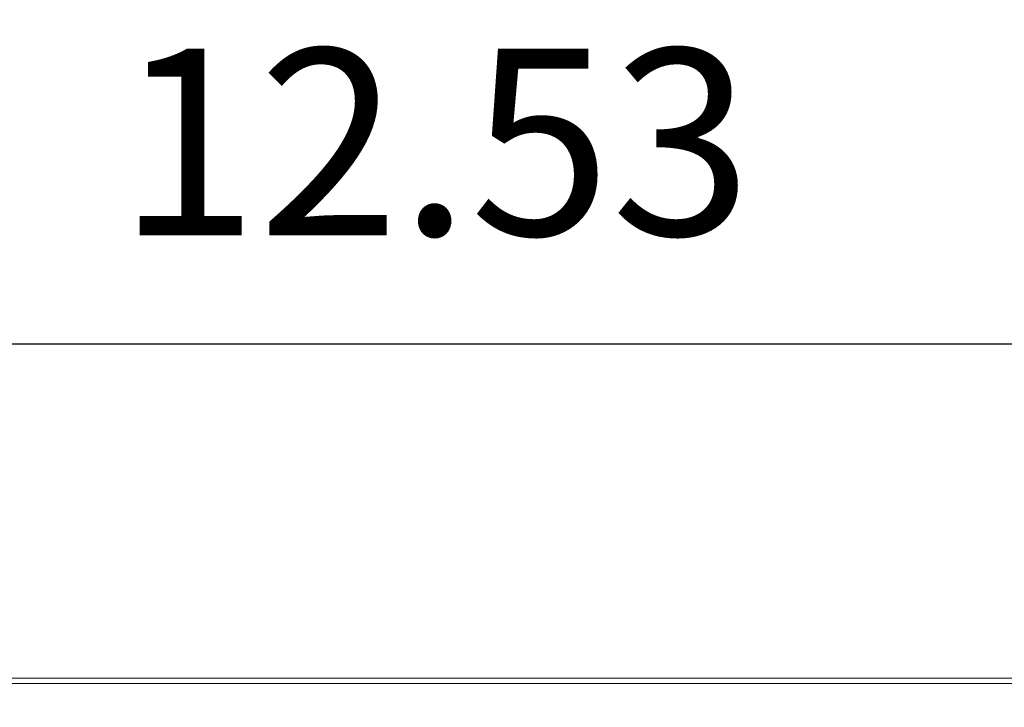
# Model space of a CAD drawing. Units: inches. Extents: x 2 to 133, y -11 to 88.
# Drawn here: x 51 to 54, y 22 to 24 of the extents above; entities that cross this region are included whole.
import ezdxf

# ---------------------------------------------------------------- set-up
doc = ezdxf.new("R2010")
doc.units = ezdxf.units.IN
doc.header["$MEASUREMENT"] = 0
doc.header["$PDMODE"] = 2
doc.header["$PDSIZE"] = 0.314961
doc.linetypes.add('$DDT_AUDIT_GENERATED_(8C)', pattern=[0])
doc.layers.get('0').update_dxf_attribs({"lineweight": 0})
doc.layers.get('DEFPOINTS').update_dxf_attribs({"lineweight": 0})
doc.layers.add('Layer 34', color=7, linetype='Continuous', lineweight=0)
doc.styles.add('DC_TEXTSTYLE5', font='arial.ttf', dxfattribs={"height": 0.7})
doc.dimstyles.get("Standard").update_dxf_attribs({"dimtxt": 0.18, "dimasz": 0.18, "dimexe": 0.18, "dimexo": 0.0625, "dimgap": 0.09, "dimtad": 0, "dimtih": 1, "dimtoh": 1, "dimdec": 4, "dimzin": 0, "dimdsep": 46, "dimtxsty": 'Standard', "dimcen": 0.09, "dimadec": 0, "dimazin": 0, "dimtfac": 1, "dimtdec": 4, "dimtofl": 0, "dimtmove": 0, "dimatfit": 3, "dimfxl": 1, "dimtolj": 1, "dimtzin": 0, "dimarcsym": 0})

# ---------------------------------------------------------------- blocks, each defined once
blk = doc.blocks.new('*D55')
at = {"layer": 'DEFPOINTS', "color": 0}
for p in [(58.4081, 23.0655), (58.4081, 21.186), (45.8777, 20.1386)]:
    blk.add_point(p, dxfattribs=at)
at = {"layer": 'Layer 34', "color": 0, "lineweight": -2, "ltscale": 0.07874}
for p, q in [((45.8777, 20.2011), (45.8777, 23.1655)), ((58.4081, 21.2485), (58.4081, 23.1655)), ((46.5777, 23.0655), (57.7081, 23.0655))]:
    blk.add_line(p, q, dxfattribs=at)
at = {"layer": 'Layer 34', "color": 0}
for points in [[(46.5777, 23.1822), (46.5777, 22.9489), (45.8777, 23.0655)], [(57.7081, 22.9489), (57.7081, 23.1822), (58.4081, 23.0655)]]:
    blk.add_solid(points, dxfattribs=at)
at = {"layer": 'Layer 34', "color": 0, "lineweight": 0, "insert": (52.1429, 23.8229), "char_height": 0.7, "attachment_point": 5, "style": 'DC_TEXTSTYLE5'}
blk.add_mtext('\\A1;12.53', dxfattribs=at)

msp = doc.modelspace()

# ---------------------------------------------------------------- linework, layer by layer
at = {"color": 7, "linetype": '$DDT_AUDIT_GENERATED_(8C)', "lineweight": 0, "ltscale": 0.004921}
for p, q in [((55.5538, 21.8093), (22.975, 21.8093)), ((20.1207, 21.7896), (58.4081, 21.7896))]:
    msp.add_line(p, q, dxfattribs=at)

# ---------------------------------------------------------------- dimensions: what is measured, and where the dimension line sits
at = {"layer": 'Layer 34', "lineweight": 0, "ltscale": 0.07874}
dim = msp.add_linear_dim(base=(58.4081, 23.0655), p1=(45.8777, 20.1386), p2=(58.4081, 21.186), dimstyle='Standard', override={"dimtxt": 0.7, "dimasz": 0.7, "dimexe": 0.1, "dimgap": 0.4, "dimtad": 1, "dimjust": 0, "dimtih": 1, "dimtoh": 0, "dimdec": 2, "dimzin": 0, "dimlunit": 2, "dimtxsty": 'DC_TEXTSTYLE5', "dimsah": 0, "dimtol": 0, "dimtfac": 1, "dimtdec": 3, "dimtix": 0, "dimtofl": 1, "dimtmove": 0, "dimfxl": 20, "dimfxlon": 1}, dxfattribs=at)
dim.commit()
dim.dimension.update_dxf_attribs({"geometry": '*D55', "text_midpoint": (52.1429, 23.8229)})

doc.saveas('drawing.dxf')
